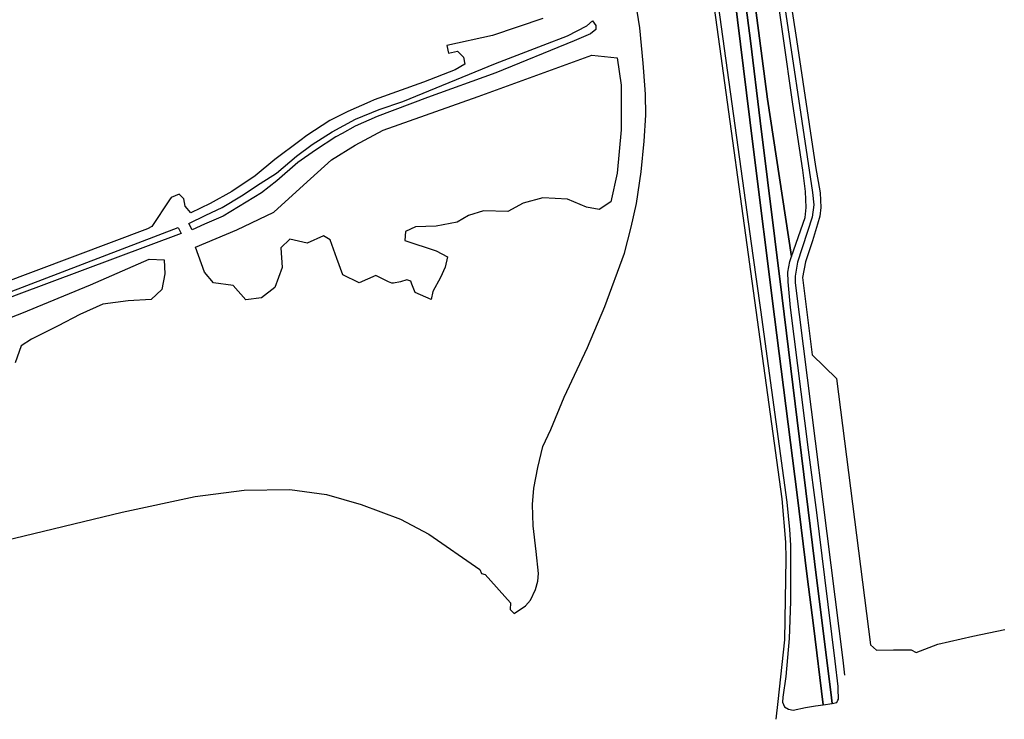
# Model space of a CAD drawing. Units: metres. Extents: x 2539041 to 7061863, y 12702955 to 15875000.
# Drawn here: x 5359668 to 5385075, y 15215594 to 15233650 of the extents above; entities that cross this region are included whole.
import ezdxf

# ---------------------------------------------------------------- set-up
doc = ezdxf.new("R2010")
doc.units = ezdxf.units.M
for name, color, linetype in [('0_TERREIN', 3, 'Continuous'), ('1_WATER', 5, 'Continuous'), ('3_WEGEN', 6, 'Continuous')]:
    doc.layers.add(name, color=color, linetype=linetype)

# ---------------------------------------------------------------- blocks, each defined once
blk = doc.blocks.new('02_oost.gml_terrain')
for points in [[(211788.41, 599802.417), (211799.638, 599729.985), (211819.091, 599600.987), (211823.678, 599574.149), (211824.309, 599559.173), (211823.36, 599550.425), (211821.146, 599542.269), (211815.927, 599525.144), (211808.811, 599504.089), (211805.823, 599488.217), (211815.517, 599409.631), (211840.493, 599385.411), (211874.797, 599114.934), (211881.116, 599109.432), (211898.269, 599109.855), (211916.324, 599109.855), (211921.285, 599106.889), (211943.226, 599115.519), (211978.885, 599123.561), (212011.384, 599130.334)], [(211742.083, 599812.074), (211752.888, 599728.597), (211762.652, 599647.263), (211785.198, 599467.452), (211818.028, 599199.488), (211835.382, 599061.092), (211836.105, 599055.326), (211840.598, 599056.376), (211841.844, 599058.518), (211842.495, 599059.636), (211842.109, 599070.014), (211842.021, 599072.388), (211838.878, 599098.273), (211828.578, 599183.075), (211820.355, 599249.132), (211811.973, 599313.111), (211793.628, 599457.679), (211791.097, 599483.553), (211790.781, 599493.339), (211792.838, 599504.163), (211794.692, 599509.51), (211770.332, 599669.32), (211726.78, 600000)], [(211826.755, 599053.963), (211816.989, 599134.518), (211810.548, 599184.195), (211800.366, 599267.087), (211777.406, 599448.067), (211755.381, 599623.398), (211733.357, 599802.43)], [(211707.992, 599853.052), (211755.198, 599510.316), (211762.987, 599455.359), (211789.99, 599259.881), (211792.679, 599231.857), (211793.628, 599216.14), (211793.786, 599184.187), (211793.628, 599158.98), (211792.204, 599121.393), (211788.725, 599082.693), (211785.879, 599061.564), (211785.404, 599056.671), (211787.46, 599051.778), (211791.73, 599049.406), (211796.316, 599048.516), (211808.968, 599051.185), (211819.074, 599052.763), (211826.755, 599053.963)], [(211723.192, 600257.634), (211691.315, 600257.999), (211716.529, 600083.114), (211726.78, 600000), (211770.332, 599669.32), (211794.692, 599509.51), (211808.652, 599549.164), (211809.443, 599559.247), (211808.968, 599575.557), (211806.121, 599597.057), (211796, 599664.151), (211786.038, 599733.321), (211758.125, 599931.49), (211749.472, 600000), (211741.541, 600069.807), (211734.618, 600140.422), (211728.044, 600205.229), (211723.192, 600257.634)], [(211542.184, 599751.192), (211490.743, 599733.773), (211444.556, 599723.822), (211446.302, 599716.011), (211455.354, 599718.128), (211461.33, 599711.757), (211462.791, 599704.857), (211452.85, 599699.085), (211420.747, 599686.423), (211370.671, 599668.499), (211366.407, 599666.601), (211343.97, 599656.615), (211325.686, 599647.459), (211302.207, 599632.459), (211295.049, 599627.034), (211269.689, 599607.815), (211249.949, 599591.451), (211226.054, 599575.281), (211204.237, 599563.203), (211184.269, 599553.926), (211178.622, 599560.569), (211177.433, 599567.879), (211175.244, 599570.049), (211172.508, 599572.762), (211164.316, 599569.336), (211162.889, 599566.903), (211144.915, 599539.823), (211140.344, 599537.486), (210989.701, 599480.894)], [(210766.467, 599165.704), (211114.657, 599249.54), (211188.96, 599265.619), (211238.495, 599271.872), (211285.172, 599272.765), (211322.324, 599267.406), (211357.571, 599257.579), (211397.579, 599242.393), (211426.157, 599227.206), (211478.055, 599191.345), (211479.877, 599187.33), (211483.43, 599186.339), (211509.033, 599157.528), (211508.972, 599150.712), (211512.902, 599146.531), (211524.31, 599154.316), (211529.5, 599160.177), (211534.454, 599171.015), (211537.049, 599179.42), (211537.52, 599187.161), (211535.161, 599209.722), (211532.095, 599235.6), (211531.623, 599257.275), (211533.038, 599274.085), (211536.813, 599294.986), (211542.003, 599316.22), (211550.024, 599333.582), (211563.706, 599366.316), (211587.533, 599416.967), (211605.108, 599458.438), (211624.924, 599512.627), (211631.766, 599539.169), (211637.191, 599563.167), (211641.909, 599595.459), (211644.976, 599626.645), (211646.627, 599652.855), (211646.391, 599674.309), (211644.74, 599696.87), (211643.881, 599705.933), (211640.494, 599741.658), (211631.766, 599796.954)], [(211542.429, 599724.252), (211567.116, 599733.743), (211586.632, 599743.673), (211592.516, 599748.789), (211595.877, 599744.016), (211595.876, 599739.917), (211590.399, 599735.797), (211573.964, 599728.606), (211494.393, 599696.012), (211424.89, 599670.881), (211373.672, 599651.79), (211351.439, 599641.854), (211338.15, 599634.51), (211331.7, 599630.946), (211310.922, 599617.503), (211293.157, 599604.743), (211271.963, 599586.431), (211256.38, 599574.159), (211217.109, 599550.391), (211198.201, 599542.209), (211185.821, 599536.317), (211182.33, 599542.825), (211199.748, 599551.39), (211216.213, 599559.098), (211235.833, 599571.01), (211254.752, 599583.624), (211271.34, 599594.028), (211291.806, 599611.464), (211307.805, 599623.153), (211328.168, 599636.205), (211351.855, 599648.868), (211375.75, 599658.608), (211399.748, 599666.985), (211493.881, 599705.588), (211542.429, 599724.252)], [(211231.041, 599536.622), (211268.658, 599554.404), (211298.752, 599581.762), (211327.478, 599607.752), (211351.245, 599622.628), (211379.971, 599637.675), (211476.407, 599671.872), (211591.823, 599713.935), (211617.417, 599711.135), (211621.543, 599683.627), (211621.543, 599638.238), (211617.417, 599594.225), (211610.974, 599564.834), (211599.346, 599557.312), (211586.351, 599559.363), (211567.201, 599567.57), (211541.895, 599568.938), (211522.061, 599563.467), (211506.33, 599555.259), (211481.708, 599555.942), (211466.661, 599551.156), (211455.034, 599544.316), (211433.831, 599540.212), (211412.629, 599539.528), (211402.37, 599534.741), (211401.666, 599525.548), (211433.73, 599515.215), (211445.162, 599508.962), (211442.781, 599498.69), (211438.017, 599487.969), (211430.396, 599473.676), (211428.491, 599465.637), (211412.297, 599472.783), (211408.963, 599481.269), (211408.01, 599484.396), (211403.724, 599485.736), (211397.532, 599483.503), (211390.387, 599482.162), (211388.482, 599482.162), (211385.148, 599483.503), (211372.447, 599490.114), (211355.349, 599482.59), (211338.934, 599490.798), (211332.778, 599507.212), (211325.939, 599526.362), (211319.099, 599530.466), (211302.685, 599522.943), (211284.902, 599527.046), (211276.011, 599518.155), (211277.379, 599498.321), (211269.855, 599477.802), (211256.176, 599467.543), (211240.446, 599465.49), (211227.451, 599479.854), (211207.616, 599482.59), (211198.212, 599493.533), (211189.321, 599518.839), (211231.041, 599536.622)], [(211007.01, 599470.08), (210949.228, 599448.213), (210922.859, 599438.006), (210919.427, 599445.071), (210997.642, 599472.272), (211171.42, 599538.795), (211174.737, 599532.61), (211007.01, 599470.08)], [(211157.175, 599506.015), (211157.859, 599491.652), (211155.123, 599475.921), (211144.18, 599465.662), (211120.926, 599464.294), (211094.936, 599460.874), (211071.682, 599450.615), (211049.796, 599438.988), (211022.438, 599425.309), (211012.179, 599418.47), (211006.023, 599401.371)], [(210924.804, 599417.786), (211012.863, 599451.812), (211082.454, 599480.538), (211142.129, 599506.699), (211157.175, 599506.015)]]:
    blk.add_lwpolyline(points)
blk = doc.blocks.new('02_oost.gml_water')
for points in [[(211835.382, 599061.092), (211818.028, 599199.488), (211785.198, 599467.452), (211762.652, 599647.263), (211752.888, 599728.597), (211742.083, 599812.074)], [(211733.357, 599802.43), (211755.381, 599623.398), (211777.406, 599448.067), (211800.366, 599267.087), (211810.548, 599184.195), (211816.989, 599134.518), (211826.755, 599053.963), (211836.105, 599055.326), (211835.382, 599061.092)]]:
    blk.add_lwpolyline(points)
blk = doc.blocks.new('02_oost.gml_roads')
for points in [[(211718.666, 600284.232), (211722.54, 600278.456), (211724.222, 600275.947), (211726.254, 600269.564), (211728.604, 600256.419), (211755.304, 600000), (211782.547, 599798.984), (211815.948, 599574.384), (211817.195, 599561.99), (211815.63, 599549.397), (211800.612, 599503.741), (211798.422, 599489.39), (211798.422, 599482.627), (211846.721, 599099.259), (211848.632, 599084.089)], [(211779.176, 599039.151), (211781.109, 599057.236), (211787.817, 599120.01), (211789.373, 599202.179), (211789.056, 599219.07), (211785.31, 599263.138), (211691.393, 599944.304), (211691.306, 599945.161), (211691.26, 599945.583), (211691.179, 599946.344), (211683.219, 600021.585), (211647.228, 600266.367), (211645.537, 600277.869)]]:
    blk.add_lwpolyline(points)

msp = doc.modelspace()

# ---------------------------------------------------------------- block references
at = {"layer": '0_TERREIN', "xscale": 25.4, "yscale": 25.4, "zscale": 25.4}
msp.add_blockref('02_oost.gml_terrain', (0, 0), dxfattribs=at)
at = {"layer": '1_WATER', "xscale": 25.4, "yscale": 25.4, "zscale": 25.4}
msp.add_blockref('02_oost.gml_water', (0, 0), dxfattribs=at)
at = {"layer": '3_WEGEN', "xscale": 25.4, "yscale": 25.4, "zscale": 25.4}
msp.add_blockref('02_oost.gml_roads', (0, 0), dxfattribs=at)

doc.saveas('drawing.dxf')
